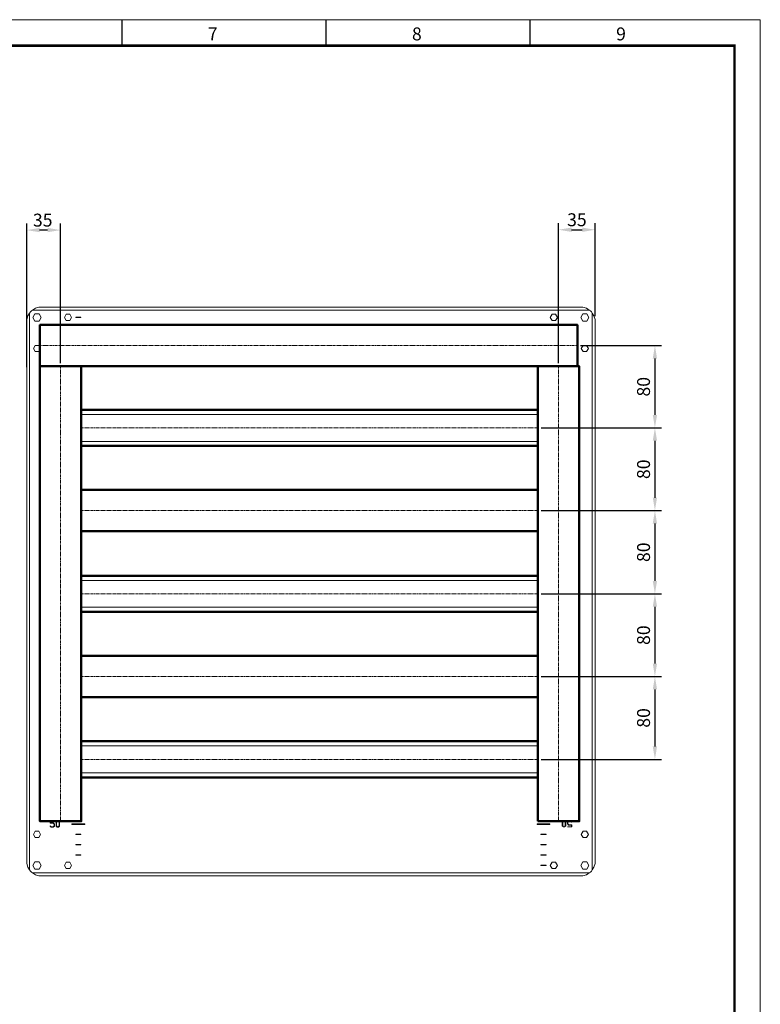
# Model space of a CAD drawing. Units: millimetres. Extents: x 0 to 7620, y 0 to 297.
# Drawn here: x 5677 to 5820, y 107 to 297 of the extents above; entities that cross this region are included whole.
import ezdxf

# ---------------------------------------------------------------- set-up
doc = ezdxf.new("R2010")
doc.units = ezdxf.units.MM
doc.linetypes.add('CENTER', pattern=[50.8, 31.75, -6.35, 6.35, -6.35])
doc.layers.get('Defpoints').update_dxf_attribs({"color": 4})
for name, color, linetype, lineweight in [('1 Осевая', 143, 'CENTER', 9), ('1 Основная', 30, 'Continuous', 50), ('РАЗМЕРЫ', 3, 'Continuous', 25)]:
    doc.layers.add(name, color=color, linetype=linetype, lineweight=lineweight)
doc.layers.add('ЛИСТ', color=4, linetype='Continuous')
doc.styles.add('ISO', font='CS_Gost2304.shx', dxfattribs={"oblique": 15})
doc.styles.add('TEXT', font='isocpeur.ttf')
doc.dimstyles.new('ISO-25', dxfattribs={"dimtxt": 2.5, "dimasz": 2.5, "dimexe": 1.25, "dimexo": 0.625, "dimtad": 1, "dimdec": 0, "dimlfac": 5, "dimrnd": 1, "dimtxsty": 'TEXT', "dimcen": 2.5, "dimadec": 0, "dimazin": 0, "dimtfac": 1, "dimtmove": 0, "dimatfit": 3, "dimldrblk": 'DOT', "dimfxl": 0, "dimarcsym": 0})

# ---------------------------------------------------------------- blocks, each defined once
blk = doc.blocks.new('А3_1')
at = {"lineweight": 5}
for p, q in [((0, 297), (420, 297)), ((420, 297), (420, 0))]:
    blk.add_line(p, q, dxfattribs=at)
for p, q in [((296.5, 292), (296.5, 297)), ((336, 292), (336, 297)), ((375.5, 292), (375.5, 297))]:
    blk.add_line(p, q)
at = {"const_width": 0.5}
blk.add_lwpolyline([(20, 5), (20, 292), (415, 292), (415, 5), (20, 5)], dxfattribs=at)
at = {"style": 'TEXT'}
for s, p in [('7', (313.1, 293)), ('8', (352.6, 293)), ('9', (392.1, 293))]:
    blk.add_text(s, height=2.5, dxfattribs=at).set_placement(p)
blk = doc.blocks.new('*D203')
at = {"layer": 'Defpoints', "color": 0}
for p in [(5678.05, 256.3), (5678.05, 229.19), (5684.61, 229.96)]:
    blk.add_point(p, dxfattribs=at)
at = {"layer": 'РАЗМЕРЫ', "color": 0, "lineweight": -2}
for p, q in [((5678.05, 229.81), (5678.05, 257.55)), ((5684.61, 230.59), (5684.61, 257.55)), ((5682.11, 256.3), (5680.55, 256.3))]:
    blk.add_line(p, q, dxfattribs=at)
at = {"layer": 'РАЗМЕРЫ', "color": 0}
for points in [[(5680.55, 256.72), (5680.55, 255.89), (5678.05, 256.3)], [(5682.11, 255.89), (5682.11, 256.72), (5684.61, 256.3)]]:
    blk.add_solid(points, dxfattribs=at)
at = {"layer": 'РАЗМЕРЫ', "color": 0, "insert": (5681.15, 258.23), "char_height": 2.5, "attachment_point": 5, "style": 'ISO'}
blk.add_mtext('\\A1;35', dxfattribs=at)
blk = doc.blocks.new('_Dot')
at = {"color": 0, "linetype": 'ByBlock', "lineweight": -2}
blk.add_line((-0.5, 0), (-1, 0), dxfattribs=at)
at = {"color": 0, "linetype": 'ByBlock', "const_width": 0.5}
blk.add_lwpolyline([(-0.25, 0, 1), (0.25, 0, 1)], format="xyb", close=True, dxfattribs=at)
blk = doc.blocks.new('*D209')
at = {"layer": 'Defpoints', "color": 0}
for p in [(5788.05, 256.37), (5788.05, 239.04), (5780.97, 229.96)]:
    blk.add_point(p, dxfattribs=at)
at = {"layer": 'РАЗМЕРЫ', "color": 0, "lineweight": -2}
for p, q in [((5780.97, 230.59), (5780.97, 257.62)), ((5788.05, 239.67), (5788.05, 257.62)), ((5783.47, 256.37), (5785.55, 256.37))]:
    blk.add_line(p, q, dxfattribs=at)
at = {"layer": 'РАЗМЕРЫ', "color": 0}
for points in [[(5783.47, 256.79), (5783.47, 255.95), (5780.97, 256.37)], [(5785.55, 255.95), (5785.55, 256.79), (5788.05, 256.37)]]:
    blk.add_solid(points, dxfattribs=at)
at = {"layer": 'РАЗМЕРЫ', "color": 0, "insert": (5784.51, 258.3), "char_height": 2.5, "attachment_point": 5, "style": 'ISO'}
blk.add_mtext('\\A1;35', dxfattribs=at)
blk = doc.blocks.new('*D210')
at = {"layer": 'Defpoints', "color": 0}
for p in [(5784.61, 233.96), (5776.97, 218.04), (5799.61, 218.04)]:
    blk.add_point(p, dxfattribs=at)
at = {"layer": 'РАЗМЕРЫ', "color": 0, "lineweight": -2}
for p, q in [((5785.23, 233.96), (5800.86, 233.96)), ((5799.61, 231.46), (5799.61, 220.54)), ((5777.6, 218.04), (5800.86, 218.04))]:
    blk.add_line(p, q, dxfattribs=at)
at = {"layer": 'РАЗМЕРЫ', "color": 0}
for points in [[(5800.02, 231.46), (5799.19, 231.46), (5799.61, 233.96)], [(5799.19, 220.54), (5800.02, 220.54), (5799.61, 218.04)]]:
    blk.add_solid(points, dxfattribs=at)
at = {"layer": 'РАЗМЕРЫ', "color": 0, "insert": (5797.73, 226), "char_height": 2.5, "attachment_point": 5, "rotation": 90, "style": 'TEXT'}
blk.add_mtext('80', dxfattribs=at)
blk = doc.blocks.new('*D212')
at = {"layer": 'Defpoints', "color": 0}
for p in [(5777.6, 218.04), (5776.97, 202.04), (5799.61, 202.04)]:
    blk.add_point(p, dxfattribs=at)
at = {"layer": 'РАЗМЕРЫ', "color": 0, "lineweight": -2}
for p, q in [((5778.22, 218.04), (5800.86, 218.04)), ((5799.61, 215.54), (5799.61, 204.54)), ((5777.6, 202.04), (5800.86, 202.04))]:
    blk.add_line(p, q, dxfattribs=at)
at = {"layer": 'РАЗМЕРЫ', "color": 0}
for points in [[(5800.02, 215.54), (5799.19, 215.54), (5799.61, 218.04)], [(5799.19, 204.54), (5800.02, 204.54), (5799.61, 202.04)]]:
    blk.add_solid(points, dxfattribs=at)
at = {"layer": 'РАЗМЕРЫ', "color": 0, "insert": (5797.73, 210.04), "char_height": 2.5, "attachment_point": 5, "rotation": 90, "style": 'TEXT'}
blk.add_mtext('80', dxfattribs=at)
blk = doc.blocks.new('*D213')
at = {"layer": 'Defpoints', "color": 0}
for p in [(5776.97, 202.04), (5776.97, 185.94), (5799.61, 185.94)]:
    blk.add_point(p, dxfattribs=at)
at = {"layer": 'РАЗМЕРЫ', "color": 0, "lineweight": -2}
for p, q in [((5777.6, 202.04), (5800.86, 202.04)), ((5799.61, 199.54), (5799.61, 188.44)), ((5777.6, 185.94), (5800.86, 185.94))]:
    blk.add_line(p, q, dxfattribs=at)
at = {"layer": 'РАЗМЕРЫ', "color": 0}
for points in [[(5800.02, 199.54), (5799.19, 199.54), (5799.61, 202.04)], [(5799.19, 188.44), (5800.02, 188.44), (5799.61, 185.94)]]:
    blk.add_solid(points, dxfattribs=at)
at = {"layer": 'РАЗМЕРЫ', "color": 0, "insert": (5797.73, 193.99), "char_height": 2.5, "attachment_point": 5, "rotation": 90, "style": 'TEXT'}
blk.add_mtext('80', dxfattribs=at)
blk = doc.blocks.new('*D214')
at = {"layer": 'Defpoints', "color": 0}
for p in [(5776.97, 185.94), (5776.97, 169.96), (5799.61, 169.96)]:
    blk.add_point(p, dxfattribs=at)
at = {"layer": 'РАЗМЕРЫ', "color": 0, "lineweight": -2}
for p, q in [((5777.6, 185.94), (5800.86, 185.94)), ((5799.61, 183.44), (5799.61, 172.46)), ((5777.6, 169.96), (5800.86, 169.96))]:
    blk.add_line(p, q, dxfattribs=at)
at = {"layer": 'РАЗМЕРЫ', "color": 0}
for points in [[(5800.02, 183.44), (5799.19, 183.44), (5799.61, 185.94)], [(5799.19, 172.46), (5800.02, 172.46), (5799.61, 169.96)]]:
    blk.add_solid(points, dxfattribs=at)
at = {"layer": 'РАЗМЕРЫ', "color": 0, "insert": (5797.73, 177.95), "char_height": 2.5, "attachment_point": 5, "rotation": 90, "style": 'TEXT'}
blk.add_mtext('80', dxfattribs=at)
blk = doc.blocks.new('*D215')
at = {"layer": 'Defpoints', "color": 0}
for p in [(5776.97, 169.96), (5776.97, 153.92), (5799.61, 153.92)]:
    blk.add_point(p, dxfattribs=at)
at = {"layer": 'РАЗМЕРЫ', "color": 0, "lineweight": -2}
for p, q in [((5777.6, 169.96), (5800.86, 169.96)), ((5799.61, 167.46), (5799.61, 156.42)), ((5777.6, 153.92), (5800.86, 153.92))]:
    blk.add_line(p, q, dxfattribs=at)
at = {"layer": 'РАЗМЕРЫ', "color": 0}
for points in [[(5800.02, 167.46), (5799.19, 167.46), (5799.61, 169.96)], [(5799.19, 156.42), (5800.02, 156.42), (5799.61, 153.92)]]:
    blk.add_solid(points, dxfattribs=at)
at = {"layer": 'РАЗМЕРЫ', "color": 0, "insert": (5797.73, 161.94), "char_height": 2.5, "attachment_point": 5, "rotation": 90, "style": 'TEXT'}
blk.add_mtext('80', dxfattribs=at)

msp = doc.modelspace()

# ---------------------------------------------------------------- linework, layer by layer
at = {"layer": '1 Осевая', "ltscale": 0.01}
for p, q in [((5680.61, 233.96), (5784.61, 233.96)), ((5684.61, 229.96), (5684.61, 141.96)), ((5780.97, 229.96), (5780.97, 141.96)), ((5688.61, 218.04), (5776.97, 218.04)), ((5688.61, 202.04), (5776.97, 202.04)), ((5688.61, 185.94), (5776.97, 185.94)), ((5688.61, 169.96), (5776.97, 169.96)), ((5688.61, 153.92), (5776.97, 153.92))]:
    msp.add_line(p, q, dxfattribs=at)
at = {"layer": '1 Основная', "linetype": 'Continuous', "lineweight": 0, "ltscale": 4}
for p, q in [((5678.27, 239.71), (5678.61, 240.26)), ((5678.76, 240.49), (5678.96, 240.68)), ((5678.96, 240.68), (5679.18, 240.84)), ((5679.65, 240.09), (5680.45, 240.09)), ((5679.74, 241.18), (5680.4, 241.4)), ((5680.4, 241.4), (5785.69, 241.4)), ((5680.4, 241.4), (5785.68, 241.4)), ((5685.7, 240.01), (5686.4, 240.01)), ((5779.7, 240.01), (5780.4, 240.01)), ((5785.65, 240.09), (5786.45, 240.09)), ((5785.69, 241.4), (5786.36, 241.18)), ((5786.36, 241.18), (5786.91, 240.84)), ((5786.91, 240.84), (5787.13, 240.68)), ((5787.13, 240.68), (5787.33, 240.49)), ((5787.33, 240.49), (5787.49, 240.26)), ((5678.05, 239.04), (5678.05, 133.76)), ((5679.65, 238.71), (5680.45, 238.71)), ((5685.7, 238.79), (5686.4, 238.79)), ((5687.55, 239.43), (5688.55, 239.43)), ((5688.55, 239.37), (5688.55, 239.43)), ((5779.7, 238.79), (5780.4, 238.79)), ((5785.65, 238.71), (5786.45, 238.71)), ((5679.7, 234.01), (5680.4, 234.01)), ((5679.7, 232.79), (5680.4, 232.79)), ((5785.7, 234.01), (5786.4, 234.01)), ((5785.7, 232.79), (5786.4, 232.79)), ((5688.61, 220.64), (5776.97, 220.64)), ((5688.61, 215.44), (5776.97, 215.44)), ((5688.61, 188.54), (5776.97, 188.54)), ((5688.61, 183.34), (5776.97, 183.34)), ((5688.61, 156.52), (5776.97, 156.52)), ((5688.61, 151.32), (5776.97, 151.32)), ((5682.62, 141.06), (5682.81, 140.88)), ((5682.65, 141.95), (5683.39, 141.95)), ((5683.16, 141.57), (5683.34, 141.4)), ((5683.2, 141.63), (5683.41, 141.42)), ((5683.2, 140.82), (5683.41, 141.03)), ((5683.34, 141.4), (5683.34, 141.05)), ((5683.39, 141.95), (5683.39, 141.96)), ((5683.41, 141.42), (5683.41, 141.03)), ((5684.16, 140.87), (5684.33, 141.04)), ((5684.19, 140.82), (5684.4, 141.03)), ((5684.23, 141.96), (5684.4, 141.8)), ((5684.33, 141.78), (5684.33, 141.04)), ((5684.4, 141.8), (5684.4, 141.03)), ((5686.8, 141.45), (5689.3, 141.45)), ((5689.3, 141.35), (5689.3, 141.45)), ((5776.8, 141.45), (5779.3, 141.45)), ((5779.3, 141.35), (5779.3, 141.45)), ((5781.69, 141.83), (5781.83, 141.96)), ((5781.76, 141.82), (5781.91, 141.96)), ((5782.13, 141.96), (5782.26, 141.82)), ((5782.13, 140.85), (5782.34, 141.06)), ((5782.2, 141.96), (5782.34, 141.83)), ((5782.26, 141.07), (5782.26, 141.82)), ((5782.34, 141.06), (5782.34, 141.83)), ((5782.69, 141.82), (5782.82, 141.96)), ((5782.76, 141.81), (5782.91, 141.96)), ((5782.9, 141.22), (5783.45, 141.22)), ((5782.93, 141.28), (5783.52, 141.28)), ((5783.3, 141.96), (5783.48, 141.79)), ((5783.38, 141.96), (5783.52, 141.83)), ((5783.45, 140.9), (5783.45, 141.22)), ((5783.48, 141.79), (5783.52, 141.83)), ((5783.52, 141.28), (5783.52, 140.85)), ((5679.7, 140.01), (5680.4, 140.01)), ((5682.78, 140.82), (5683.2, 140.82)), ((5683.96, 140.82), (5684.19, 140.82)), ((5684, 140.87), (5684.16, 140.87)), ((5687.55, 139.43), (5688.55, 139.43)), ((5688.55, 139.37), (5688.55, 139.43)), ((5777.55, 139.43), (5778.55, 139.43)), ((5778.55, 139.37), (5778.55, 139.43)), ((5781.91, 140.85), (5782.13, 140.85)), ((5782.7, 140.9), (5783.45, 140.9)), ((5785.7, 140.01), (5786.4, 140.01)), ((5679.7, 138.79), (5680.4, 138.79)), ((5687.55, 137.43), (5688.55, 137.43)), ((5688.55, 137.37), (5688.55, 137.43)), ((5777.55, 137.43), (5778.55, 137.43)), ((5778.55, 137.37), (5778.55, 137.43)), ((5785.7, 138.79), (5786.4, 138.79)), ((5687.55, 135.43), (5688.55, 135.43)), ((5688.55, 135.37), (5688.55, 135.43)), ((5777.55, 135.43), (5778.55, 135.43)), ((5778.55, 135.37), (5778.55, 135.43)), ((5679.65, 134.09), (5680.45, 134.09)), ((5685.7, 134.01), (5686.4, 134.01)), ((5777.55, 133.43), (5778.55, 133.43)), ((5778.55, 133.37), (5778.55, 133.43)), ((5779.7, 134.01), (5780.4, 134.01)), ((5785.65, 134.09), (5786.45, 134.09)), ((5787.82, 133.09), (5788.05, 133.76)), ((5678.27, 133.09), (5678.61, 132.54)), ((5678.76, 132.31), (5678.96, 132.12)), ((5678.96, 132.12), (5679.18, 131.96)), ((5679.65, 132.71), (5680.45, 132.71)), ((5679.74, 131.62), (5680.4, 131.4)), ((5685.7, 132.79), (5686.4, 132.79)), ((5779.7, 132.79), (5780.4, 132.79)), ((5785.65, 132.71), (5786.45, 132.71)), ((5785.69, 131.4), (5786.36, 131.62)), ((5786.36, 131.62), (5786.91, 131.96)), ((5786.91, 131.96), (5787.13, 132.12)), ((5787.13, 132.12), (5787.33, 132.31)), ((5787.33, 132.31), (5787.49, 132.54)), ((5680.4, 131.4), (5785.69, 131.4)), ((5681.29, 131.4), (5681.29, 131.4))]:
    msp.add_line(p, q, dxfattribs=at)
for points in [[(5678.76, 132.31), (5678.61, 132.54), (5678.61, 240.26), (5678.76, 240.49)], [(5679.74, 241.18), (5679.18, 240.84), (5786.91, 240.84)], [(5679.65, 238.71), (5679.25, 239.4), (5679.65, 240.09)], [(5680.45, 240.09), (5680.85, 239.4), (5680.45, 238.71)], [(5685.7, 238.79), (5685.35, 239.4), (5685.7, 240.01)], [(5686.4, 240.01), (5686.75, 239.4), (5686.4, 238.79)], [(5779.7, 238.79), (5779.35, 239.4), (5779.7, 240.01)], [(5780.4, 240.01), (5780.75, 239.4), (5780.4, 238.79)], [(5785.65, 238.71), (5785.25, 239.4), (5785.65, 240.09)], [(5786.45, 240.09), (5786.85, 239.4), (5786.45, 238.71)], [(5787.82, 133.09), (5787.49, 132.54), (5787.49, 240.26), (5787.82, 239.71)], [(5678.27, 133.09), (5678.05, 133.76), (5678.05, 239.04), (5678.27, 239.71)], [(5687.55, 239.43), (5687.55, 239.37), (5688.55, 239.37)], [(5788.05, 239.04), (5788.05, 133.76), (5788.05, 239.04), (5787.82, 239.71)], [(5679.7, 232.79), (5679.35, 233.4), (5679.7, 234.01)], [(5785.7, 232.79), (5785.35, 233.4), (5785.7, 234.01)], [(5786.4, 234.01), (5786.75, 233.4), (5786.4, 232.79)], [(5682.57, 141.96), (5682.57, 141.57), (5683.16, 141.57)], [(5682.62, 141.06), (5682.58, 141.03), (5682.78, 140.82)], [(5682.65, 141.95), (5682.65, 141.63), (5683.2, 141.63)], [(5682.81, 140.88), (5683.16, 140.88), (5683.34, 141.05)], [(5683.96, 140.82), (5683.76, 141.03), (5683.76, 141.8), (5683.92, 141.96)], [(5684, 140.87), (5683.83, 141.04), (5683.83, 141.78), (5684, 141.95)], [(5684, 141.95), (5684.16, 141.95), (5684.33, 141.78)], [(5686.8, 141.45), (5686.8, 141.35), (5689.3, 141.35)], [(5776.8, 141.45), (5776.8, 141.35), (5779.3, 141.35)], [(5781.69, 141.83), (5781.69, 141.06), (5781.91, 140.85)], [(5781.76, 141.82), (5781.76, 141.08), (5781.94, 140.9)], [(5781.94, 140.9), (5782.1, 140.9), (5782.26, 141.07)], [(5782.69, 141.82), (5782.69, 141.43), (5782.9, 141.22)], [(5782.76, 141.81), (5782.76, 141.45), (5782.93, 141.28)], [(5679.7, 138.79), (5679.35, 139.4), (5679.7, 140.01)], [(5680.4, 140.01), (5680.75, 139.4), (5680.4, 138.79)], [(5687.55, 139.43), (5687.55, 139.37), (5688.55, 139.37)], [(5777.55, 139.43), (5777.55, 139.37), (5778.55, 139.37)], [(5782.7, 140.9), (5782.7, 140.85), (5783.52, 140.85)], [(5785.7, 138.79), (5785.35, 139.4), (5785.7, 140.01)], [(5786.4, 140.01), (5786.75, 139.4), (5786.4, 138.79)], [(5687.55, 137.43), (5687.55, 137.37), (5688.55, 137.37)], [(5777.55, 137.43), (5777.55, 137.37), (5778.55, 137.37)], [(5687.55, 135.43), (5687.55, 135.37), (5688.55, 135.37)], [(5777.55, 135.43), (5777.55, 135.37), (5778.55, 135.37)], [(5679.65, 132.71), (5679.25, 133.4), (5679.65, 134.09)], [(5680.45, 134.09), (5680.85, 133.4), (5680.45, 132.71)], [(5685.7, 132.79), (5685.35, 133.4), (5685.7, 134.01)], [(5686.4, 134.01), (5686.75, 133.4), (5686.4, 132.79)], [(5777.55, 133.43), (5777.55, 133.37), (5778.55, 133.37)], [(5779.7, 132.79), (5779.35, 133.4), (5779.7, 134.01)], [(5780.4, 134.01), (5780.75, 133.4), (5780.4, 132.79)], [(5785.65, 132.71), (5785.25, 133.4), (5785.65, 134.09)], [(5786.45, 134.09), (5786.85, 133.4), (5786.45, 132.71)], [(5679.74, 131.62), (5679.18, 131.96), (5786.91, 131.96)], [(5681.11, 131.4), (5680.41, 131.4), (5785.69, 131.4)]]:
    msp.add_lwpolyline(points, dxfattribs=at)
at = {"layer": '1 Основная'}
for points in [[(5680.61, 229.96), (5784.61, 229.96), (5784.61, 237.96), (5680.61, 237.96)], [(5680.61, 229.96), (5688.61, 229.96), (5688.61, 141.96), (5680.61, 141.96)], [(5776.97, 141.96), (5784.97, 141.96), (5784.97, 229.96), (5776.97, 229.96)], [(5688.61, 221.54), (5776.97, 221.54), (5776.97, 214.54), (5688.61, 214.54)], [(5688.61, 206.04), (5776.97, 206.04), (5776.97, 198.04), (5688.61, 198.04)], [(5688.61, 189.44), (5776.97, 189.44), (5776.97, 182.44), (5688.61, 182.44)], [(5688.61, 173.96), (5776.97, 173.96), (5776.97, 165.96), (5688.61, 165.96)], [(5688.61, 157.42), (5776.97, 157.42), (5776.97, 150.42), (5688.61, 150.42)]]:
    msp.add_lwpolyline(points, close=True, dxfattribs=at)

# ---------------------------------------------------------------- block references
at = {"layer": 'ЛИСТ'}
msp.add_blockref('А3_1', (5400, 0), dxfattribs=at)

# ---------------------------------------------------------------- dimensions: what is measured, and where the dimension line sits
at = {"layer": 'РАЗМЕРЫ'}
dim = msp.add_linear_dim(base=(5678.05, 256.3), p1=(5684.61, 229.96), p2=(5678.05, 229.19), text='35', dimstyle='ISO-25', override={"dimscale": 1, "dimlfac": 5, "dimtxsty": 'ISO', "dimsah": 1, "dimtolj": 1}, dxfattribs=at)
dim.commit()
dim.dimension.update_dxf_attribs({"geometry": '*D203', "text_midpoint": (5681.15, 256.3), "dimtype": 160})
dim = msp.add_linear_dim(base=(5788.05, 256.37), p1=(5780.97, 229.96), p2=(5788.05, 239.04), dimstyle='ISO-25', override={"dimlfac": 5, "dimtxsty": 'ISO', "dimsah": 1, "dimtolj": 1}, dxfattribs=at)
dim.commit()
dim.dimension.update_dxf_attribs({"geometry": '*D209', "text_midpoint": (5784.51, 258.3)})
for base, p1, p2, picture, middle in [((5799.61, 218.04), (5784.61, 233.96), (5776.97, 218.04), '*D210', (5797.73, 226)), ((5799.61, 202.04), (5777.6, 218.04), (5776.97, 202.04), '*D212', (5797.73, 210.04)), ((5799.6066, 185.94), (5776.9721, 202.0388), (5776.9721, 185.94), '*D213', (5797.7316, 193.9894)), ((5799.61, 169.96), (5776.97, 185.94), (5776.97, 169.96), '*D214', (5797.73, 177.95)), ((5799.61, 153.92), (5776.97, 169.96), (5776.97, 153.92), '*D215', (5797.73, 161.94))]:
    dim = msp.add_linear_dim(base=base, p1=p1, p2=p2, angle=90, dimstyle='ISO-25', override={"dimlfac": 5, "dimtxsty": 'TEXT', "dimsah": 1, "dimtolj": 0}, dxfattribs=at)
    dim.commit()
    dim.dimension.update_dxf_attribs({"geometry": picture, "text_midpoint": middle})

doc.saveas('drawing.dxf')
